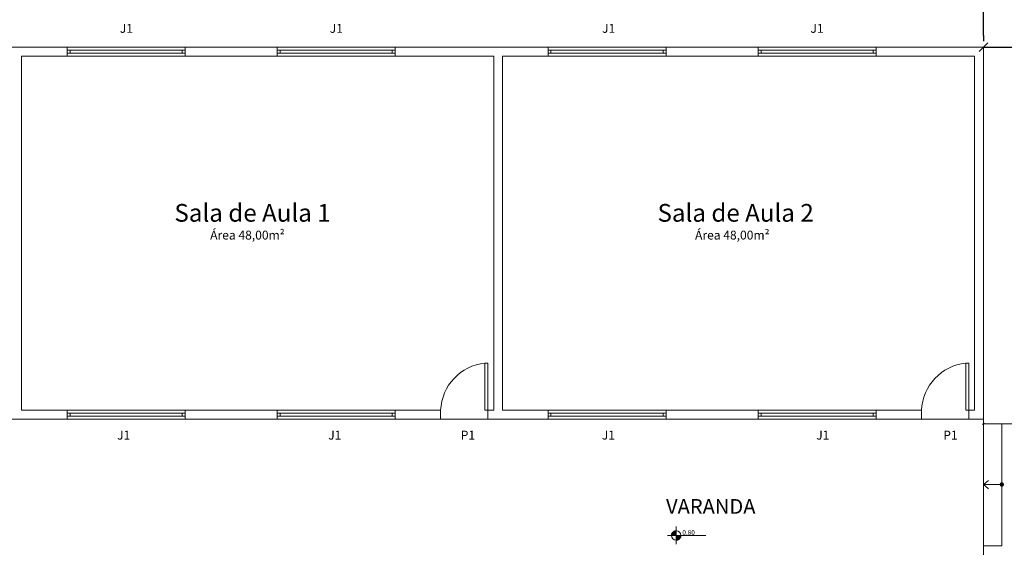
# Model space of a CAD drawing. Units: millimetres. Extents: x 126 to 240, y 112 to 215.
# Drawn here: x 171 to 188, y 183 to 192 of the extents above; entities that cross this region are included whole.
import ezdxf

# ---------------------------------------------------------------- set-up
doc = ezdxf.new("R2010")
doc.units = ezdxf.units.MM
doc.layers.get('DEFPOINTS').update_dxf_attribs({"lineweight": 5})
for name, color, linetype, lineweight in [('AR-texto', 7, 'Continuous', 5), ('Esquadrias', 1, 'Continuous', 5), ('MATRIZ', 5, 'Continuous', 5), ('PAREDE', 6, 'Continuous', 5), ('PISO', 253, 'Continuous', 5), ('TEXTO', 7, 'Continuous', 5), ('TEXTO_01', 151, 'Continuous', 5), ('TEXTO_02', 1, 'Continuous', 5), ('VIDRO', 1, 'Continuous', 5)]:
    doc.layers.add(name, color=color, linetype=linetype, lineweight=lineweight)
doc.styles.add('arial', font='arial.ttf')
doc.styles.add('KBBR', font='kbbr.shx')
doc.styles.add('LUCIDA', font='txt')
doc.styles.get("Standard").update_dxf_attribs({"font": 'arial.ttf'})
doc.dimstyles.new('COTAP1', dxfattribs={"dimscale": 0, "dimtxt": 0.2, "dimasz": 0.15, "dimexe": 0.1, "dimexo": 0.2, "dimgap": 0.15, "dimtad": 1, "dimzin": 0, "dimdsep": 46, "dimtxsty": 'Standard', "dimblk1": 'ARCHTICK', "dimblk2": 'ARCHTICK', "dimsah": 1, "dimcen": 0.2, "dimclrd": 256, "dimadec": 0, "dimazin": 0, "dimtfac": 1, "dimtix": 1, "dimtmove": 2, "dimatfit": 3, "dimldrblk": 'ARCHTICK', "dimfxl": 1, "dimtolj": 1, "dimtzin": 0, "dimarcsym": 0})

# ---------------------------------------------------------------- blocks, each defined once
blk = doc.blocks.new('_ARCHTICK')
at = {"color": 0, "linetype": 'ByBlock', "const_width": 0.15}
blk.add_lwpolyline([(-0.5, -0.5), (0.5, 0.5)], dxfattribs=at)
blk = doc.blocks.new('*D260')
at = {"layer": 'DEFPOINTS', "color": 0, "lineweight": -2, "transparency": 16777216}
for p, q in [((146.654, 192.299), (146.654, 193.708)), ((187.554, 191.699), (187.554, 193.708))]:
    blk.add_line(p, q, dxfattribs=at)
at = {"layer": 'DEFPOINTS', "lineweight": -2, "transparency": 16777216}
blk.add_line((146.654, 193.608), (187.554, 193.608), dxfattribs=at)
at = {"layer": 'DEFPOINTS', "color": 0, "transparency": 16777216}
for p in [(187.554, 193.608), (146.654, 192.099), (187.554, 191.499)]:
    blk.add_point(p, dxfattribs=at)
at = {"layer": 'DEFPOINTS', "lineweight": -2, "transparency": 16777216, "xscale": 0.15, "yscale": 0.15, "zscale": 0.15, "rotation": 180}
blk.add_blockref('_ARCHTICK', (146.654, 193.608), dxfattribs=at)
at = {"layer": 'DEFPOINTS', "lineweight": -2, "transparency": 16777216, "xscale": 0.15, "yscale": 0.15, "zscale": 0.15}
blk.add_blockref('_ARCHTICK', (187.554, 193.608), dxfattribs=at)
at = {"layer": 'DEFPOINTS', "color": 0, "transparency": 16777216, "insert": (167.104, 193.86), "char_height": 0.2, "attachment_point": 5}
blk.add_mtext('\\A1;40.90', dxfattribs=at)
blk = doc.blocks.new('*D218')
at = {"layer": 'DEFPOINTS', "color": 0, "lineweight": -2, "transparency": 16777216}
for p, q in [((187.554, 191.699), (187.554, 191.599)), ((200.044, 191.699), (200.044, 191.599))]:
    blk.add_line(p, q, dxfattribs=at)
at = {"layer": 'DEFPOINTS', "lineweight": -2, "transparency": 16777216}
blk.add_line((187.554, 191.499), (200.044, 191.499), dxfattribs=at)
at = {"layer": 'DEFPOINTS', "color": 0, "transparency": 16777216}
for p in [(187.554, 191.499), (200.044, 191.499), (200.044, 191.499)]:
    blk.add_point(p, dxfattribs=at)
at = {"layer": 'DEFPOINTS', "lineweight": -2, "transparency": 16777216, "xscale": 0.15, "yscale": 0.15, "zscale": 0.15, "rotation": 180}
blk.add_blockref('_ARCHTICK', (187.554, 191.499), dxfattribs=at)
at = {"layer": 'DEFPOINTS', "lineweight": -2, "transparency": 16777216, "xscale": 0.15, "yscale": 0.15, "zscale": 0.15}
blk.add_blockref('_ARCHTICK', (200.044, 191.499), dxfattribs=at)
at = {"layer": 'DEFPOINTS', "color": 0, "transparency": 16777216, "insert": (193.799, 191.751), "char_height": 0.2, "attachment_point": 5}
blk.add_mtext('\\A1;12.49', dxfattribs=at)

msp = doc.modelspace()

# ---------------------------------------------------------------- hatches: boundary and pattern name
at = {"layer": 'AR-texto'}
msp.add_hatch(color=256, dxfattribs=at).paths.add_polyline_path([(187.866, 184.122, 1), (187.866, 184.06, 1)])
at = {"layer": 'TEXTO_02'}
h = msp.add_hatch(dxfattribs=at)
h.set_pattern_fill('ANSI31', color=256, scale=0.001, style=0)
h.set_pattern_definition([(45, (-92.6697113, 193.740845), (-0.00224506403, 0.00224506403), [])])
h.paths.add_polyline_path([(182.347, 183.308, 0.414214), (182.267, 183.228), (182.347, 183.228)])
h.paths.add_polyline_path([(182.427, 183.228), (182.347, 183.228), (182.347, 183.148, 0.414214)])

# ---------------------------------------------------------------- linework, layer by layer
at = {"layer": 'AR-texto'}
for p, q in [((187.554, 184.091), (187.638, 184.161)), ((187.833, 184.091), (187.554, 184.091)), ((187.554, 184.091), (187.638, 184.02))]:
    msp.add_line(p, q, dxfattribs=at)
msp.add_circle((187.864, 184.091), 0.0313, dxfattribs=at)
at = {"layer": 'DEFPOINTS'}
msp.add_line((187.539, 185.108), (187.567, 185.134), dxfattribs=at)
at = {"layer": 'Esquadrias'}
for p, q in [((172.024, 191.349), (172.024, 191.499)), ((185.734, 191.499), (185.734, 191.349)), ((174.024, 185.349), (174.024, 185.199)), ((175.584, 185.199), (175.584, 185.349)), ((177.584, 185.349), (177.584, 185.199))]:
    msp.add_line(p, q, dxfattribs=at)
msp.add_lwpolyline([(146.654, 191.499), (187.554, 191.499), (187.554, 185.199), (146.654, 185.199), (146.654, 191.499)], dxfattribs=at)
for centre in [(179.193, 185.314), (187.343, 185.314)]:
    msp.add_arc(centre, 0.839, 96.0478, 177.6474, dxfattribs=at)
at = {"layer": 'MATRIZ'}
for p, q in [((172.024, 191.499), (174.024, 191.499)), ((175.584, 191.499), (177.584, 191.499)), ((180.174, 191.499), (182.174, 191.499)), ((183.734, 191.499), (185.734, 191.499)), ((174.024, 191.349), (172.024, 191.349)), ((177.584, 191.349), (175.584, 191.349)), ((182.174, 191.349), (180.174, 191.349)), ((185.734, 191.349), (183.734, 191.349)), ((172.024, 185.349), (174.024, 185.349)), ((175.584, 185.349), (177.584, 185.349)), ((180.174, 185.349), (182.174, 185.349)), ((183.734, 185.349), (185.734, 185.349)), ((174.024, 185.199), (172.024, 185.199)), ((177.584, 185.199), (175.584, 185.199)), ((182.174, 185.199), (180.174, 185.199)), ((185.734, 185.199), (183.734, 185.199))]:
    msp.add_line(p, q, dxfattribs=at)
at = {"layer": 'PAREDE'}
for p, q in [((169.434, 191.499), (172.024, 191.499)), ((172.024, 191.349), (172.024, 191.499)), ((174.024, 191.499), (175.584, 191.499)), ((174.024, 191.349), (174.024, 191.499)), ((174.024, 191.499), (174.024, 191.349)), ((175.584, 191.349), (175.584, 191.499)), ((175.584, 191.349), (175.584, 191.499)), ((177.584, 191.499), (180.174, 191.499)), ((177.584, 191.349), (177.584, 191.499)), ((177.584, 191.499), (177.584, 191.349)), ((180.174, 191.349), (180.174, 191.499)), ((180.174, 191.349), (180.174, 191.499)), ((182.174, 191.349), (182.174, 191.499)), ((182.174, 191.499), (183.734, 191.499)), ((182.174, 191.499), (182.174, 191.349)), ((183.734, 191.349), (183.734, 191.499)), ((183.734, 191.349), (183.734, 191.499)), ((185.734, 191.349), (185.734, 191.499)), ((185.734, 191.499), (187.554, 191.499)), ((187.554, 185.199), (187.554, 191.499)), ((171.254, 185.349), (171.254, 191.349)), ((171.254, 191.349), (172.024, 191.349)), ((171.254, 185.349), (171.254, 191.349)), ((174.024, 191.349), (175.584, 191.349)), ((177.584, 191.349), (179.254, 191.349)), ((179.254, 185.349), (179.254, 191.349)), ((179.404, 185.349), (179.404, 191.349)), ((179.404, 191.349), (180.174, 191.349)), ((182.174, 191.349), (183.734, 191.349)), ((185.734, 191.349), (187.404, 191.349)), ((187.404, 185.349), (187.404, 191.349)), ((172.024, 185.349), (171.254, 185.349)), ((172.024, 185.199), (172.024, 185.349)), ((172.024, 185.199), (172.024, 185.349)), ((174.024, 185.199), (174.024, 185.349)), ((175.584, 185.349), (174.024, 185.349)), ((175.584, 185.199), (175.584, 185.349)), ((177.584, 185.199), (177.584, 185.349)), ((178.354, 185.349), (177.584, 185.349)), ((178.354, 185.199), (178.354, 185.349)), ((179.254, 185.349), (179.154, 185.349)), ((179.154, 185.199), (179.154, 185.349)), ((180.174, 185.349), (179.404, 185.349)), ((180.174, 185.199), (180.174, 185.349)), ((180.174, 185.199), (180.174, 185.349)), ((182.174, 185.199), (182.174, 185.349)), ((183.734, 185.349), (182.174, 185.349)), ((182.174, 185.349), (182.174, 185.199)), ((183.734, 185.199), (183.734, 185.349)), ((183.734, 185.199), (183.734, 185.349)), ((185.734, 185.199), (185.734, 185.349)), ((186.504, 185.349), (185.734, 185.349)), ((185.734, 185.349), (185.734, 185.199)), ((186.504, 185.199), (186.504, 185.349)), ((187.404, 185.349), (187.304, 185.349)), ((187.304, 185.199), (187.304, 185.349)), ((172.024, 185.199), (171.104, 185.199)), ((175.584, 185.199), (174.024, 185.199)), ((178.354, 185.199), (177.584, 185.199)), ((180.174, 185.199), (179.154, 185.199)), ((183.734, 185.199), (182.174, 185.199)), ((186.504, 185.199), (185.734, 185.199)), ((187.554, 185.199), (187.304, 185.199))]:
    msp.add_line(p, q, dxfattribs=at)
at = {"layer": 'PISO'}
for p, q in [((187.553, 185.121), (190.954, 185.121)), ((187.554, 185.199), (187.554, 182.122)), ((187.864, 185.122), (187.864, 184.122)), ((187.864, 185.121), (187.864, 184.122)), ((187.864, 184.06), (187.864, 183.052)), ((187.864, 184.06), (187.864, 183.052)), ((187.864, 183.052), (187.554, 183.052))]:
    msp.add_line(p, q, dxfattribs=at)
at = {"layer": 'TEXTO_02'}
for p, q in [((182.197, 183.228), (182.85, 183.228)), ((182.347, 183.378), (182.347, 183.078))]:
    msp.add_line(p, q, dxfattribs=at)
msp.add_circle((182.347, 183.228), 0.08, dxfattribs=at)
at = {"layer": 'VIDRO'}
for p, q in [((172.024, 191.449), (174.024, 191.449)), ((174.024, 191.399), (172.024, 191.399)), ((172.074, 191.399), (172.074, 191.449)), ((173.974, 191.449), (173.974, 191.399)), ((175.584, 191.449), (177.584, 191.449)), ((177.584, 191.399), (175.584, 191.399)), ((175.634, 191.399), (175.634, 191.449)), ((177.534, 191.449), (177.534, 191.399)), ((180.174, 191.449), (182.174, 191.449)), ((182.174, 191.399), (180.174, 191.399)), ((180.224, 191.399), (180.224, 191.449)), ((182.124, 191.449), (182.124, 191.399)), ((183.734, 191.449), (185.734, 191.449)), ((185.734, 191.399), (183.734, 191.399)), ((183.784, 191.399), (183.784, 191.449)), ((185.684, 191.449), (185.684, 191.399)), ((179.154, 186.149), (179.104, 186.149)), ((179.104, 186.149), (179.104, 185.349)), ((179.154, 185.349), (179.154, 186.149)), ((187.304, 186.149), (187.254, 186.149)), ((187.254, 186.149), (187.254, 185.349)), ((187.304, 185.349), (187.304, 186.149)), ((172.024, 185.299), (174.024, 185.299)), ((174.024, 185.249), (172.024, 185.249)), ((172.074, 185.249), (172.074, 185.299)), ((173.974, 185.299), (173.974, 185.249)), ((175.584, 185.299), (177.584, 185.299)), ((177.584, 185.249), (175.584, 185.249)), ((175.634, 185.249), (175.634, 185.299)), ((177.534, 185.299), (177.534, 185.249)), ((179.104, 185.349), (179.154, 185.349)), ((180.174, 185.299), (182.174, 185.299)), ((182.174, 185.249), (180.174, 185.249)), ((180.224, 185.249), (180.224, 185.299)), ((182.124, 185.299), (182.124, 185.249)), ((183.734, 185.299), (185.734, 185.299)), ((185.734, 185.249), (183.734, 185.249)), ((183.784, 185.249), (183.784, 185.299)), ((185.684, 185.299), (185.684, 185.249)), ((187.254, 185.349), (187.304, 185.349))]:
    msp.add_line(p, q, dxfattribs=at)

# ---------------------------------------------------------------- texts
at = {"layer": 'TEXTO', "attachment_point": 1, "style": 'KBBR'}
for s, insert, char_height, width in [('\\fTimes New Roman|b0|i0|c0|p18;J1', (172.918, 191.893), 0.15, 0.84), ('\\fTimes New Roman|b0|i0|c0|p18;J1', (176.474, 191.893), 0.15, 0.84), ('\\fTimes New Roman|b0|i0|c0|p18;J1', (181.089, 191.893), 0.15, 0.84), ('\\fTimes New Roman|b0|i0|c0|p18;J1', (184.622, 191.893), 0.15, 0.84), ('\\fTimes New Roman|b0|i0|c0|p18;Sala de Aula 1', (173.843, 188.843), 0.3, 3.5), ('\\fTimes New Roman|b0|i0|c0|p18;Sala de Aula 2', (182.03, 188.843), 0.3, 3.5), ('\\fTimes New Roman|b0|i0|c0|p18;Área 48,00m²', (174.449, 188.391), 0.15, 1.91), ('\\fTimes New Roman|b0|i0|c0|p18;Área 48,00m²', (182.666, 188.391), 0.15, 1.91), ('\\fTimes New Roman|b0|i0|c0|p18;J1', (172.871, 185.002), 0.15, 0.84), ('\\fTimes New Roman|b0|i0|c0|p18;J1', (176.449, 185.002), 0.15, 0.84), ('\\fTimes New Roman|b0|i0|c0|p18;P1', (178.695, 185.002), 0.15, 0.84), ('\\fTimes New Roman|b0|i0|c0|p18;J1', (181.086, 185.002), 0.15, 0.84), ('\\fTimes New Roman|b0|i0|c0|p18;J1', (184.719, 185.002), 0.15, 0.84), ('\\fTimes New Roman|b0|i0|c0|p18;P1', (186.873, 185.002), 0.15, 0.84)]:
    msp.add_mtext(s, dxfattribs=dict(at, insert=insert, char_height=char_height, width=width))
at = {"layer": 'TEXTO', "insert": (182.219, 184.011), "char_height": 0.1, "attachment_point": 1, "style": 'arial'}
msp.add_mtext_dynamic_manual_height_columns('\\P\\pi-0.4465;{\\H2.5x;VARANDA}', width=0.79441, gutter_width=1.25, heights=[0], dxfattribs=at)
at = {"layer": 'TEXTO_01', "style": 'LUCIDA'}
msp.add_text(' 0.80', height=0.08, dxfattribs=at).set_placement((182.426, 183.238))

# ---------------------------------------------------------------- dimensions: what is measured, and where the dimension line sits
at = {"layer": 'DEFPOINTS'}
for base, p1, p2, picture, middle in [((187.554, 193.608), (146.654, 192.099), (187.554, 191.499), '*D260', (167.104, 193.86)), ((200.044, 191.499), (187.554, 191.499), (200.044, 191.499), '*D218', (193.799, 191.751))]:
    dim = msp.add_linear_dim(base=base, p1=p1, p2=p2, dimstyle='COTAP1', override={"dimscale": 1}, dxfattribs=at)
    dim.commit()
    dim.dimension.update_dxf_attribs({"geometry": picture, "text_midpoint": middle})

doc.saveas('drawing.dxf')
